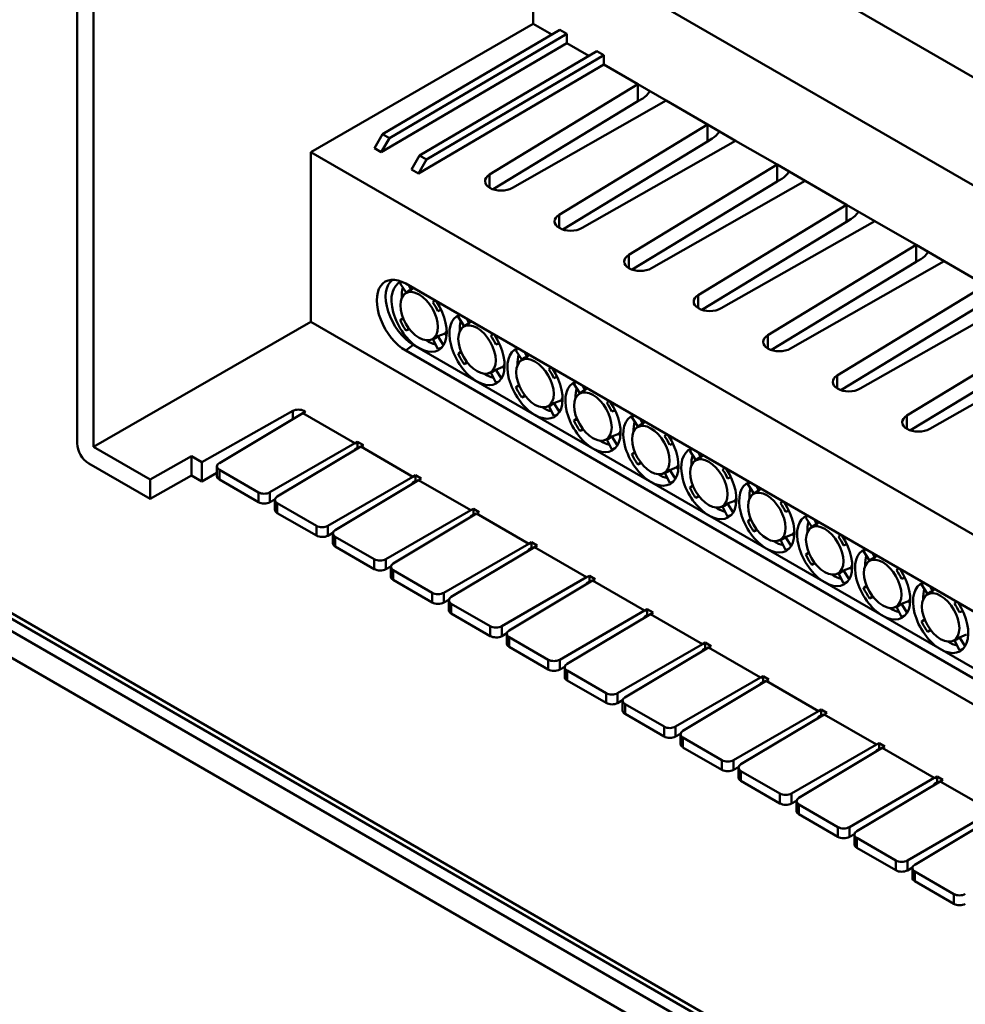
# Model space of a CAD drawing. Units: millimetres. Extents: x 906 to 3238, y 136 to 482.
# Drawn here: x 1290 to 1347, y 320 to 380 of the extents above; entities that cross this region are included whole.
import ezdxf

# ---------------------------------------------------------------- set-up
doc = ezdxf.new("R2010")
doc.units = ezdxf.units.MM
doc.layers.add('AM_VIS', color=7, linetype='CONTINUOUS', lineweight=50)

msp = doc.modelspace()

# ---------------------------------------------------------------- linework, layer by layer
at = {"layer": 'AM_VIS'}
for p, q in [((1343.494, 312.481), (1197.009, 397.055)), ((1197.216, 396.597), (1343.702, 312.023)), ((1197.627, 395.605), (1343.291, 311.506)), ((1341.877, 310.689), (1197.627, 393.972)), ((1440.693, 322.922), (1326.706, 388.733)), ((1321, 385.438), (1321, 379.787)), ((1440.693, 316.334), (1321, 385.438)), ((1294.181, 353.992), (1294.181, 384.18)), ((1293.191, 383.648), (1293.191, 354.194)), ((1321, 379.787), (1307.448, 371.963)), ((1322.144, 379.126), (1321, 379.787)), ((1311.812, 373.057), (1322.635, 379.415)), ((1323.059, 379.17), (1312.236, 372.812)), ((1322.635, 379.415), (1323.059, 379.17)), ((1323.059, 379.17), (1323.059, 378.598)), ((1323.059, 378.598), (1311.745, 371.952)), ((1324.407, 377.82), (1323.059, 378.598)), ((1314.074, 371.751), (1324.898, 378.108)), ((1325.322, 377.863), (1314.499, 371.506)), ((1324.898, 378.108), (1325.322, 377.863)), ((1325.322, 377.863), (1325.322, 377.292)), ((1325.322, 377.292), (1314.008, 370.646)), ((1327.404, 376.09), (1325.322, 377.292)), ((1318.352, 370.586), (1327.404, 376.09)), ((1327.404, 376.09), (1327.404, 375.058)), ((1327.404, 376.09), (1329.123, 375.097)), ((1327.404, 375.058), (1318.572, 369.687)), ((1329.123, 375.097), (1319.75, 369.779)), ((1327.693, 375.228), (1327.404, 375.058)), ((1331.646, 373.64), (1329.123, 375.097)), ((1322.595, 368.136), (1331.646, 373.64)), ((1331.646, 373.64), (1331.646, 372.608)), ((1331.646, 373.64), (1333.365, 372.648)), ((1311.812, 373.057), (1311.321, 372.197)), ((1312.236, 372.812), (1311.812, 373.057)), ((1311.745, 371.952), (1312.236, 372.812)), ((1331.646, 372.608), (1322.815, 367.238)), ((1333.365, 372.648), (1323.993, 367.329)), ((1331.935, 372.778), (1331.646, 372.608)), ((1335.889, 371.191), (1333.365, 372.648)), ((1307.448, 371.963), (1307.448, 361.61)), ((1440.693, 295.033), (1307.448, 371.963)), ((1311.745, 371.952), (1311.321, 372.197)), ((1314.074, 371.751), (1313.584, 370.891)), ((1314.499, 371.506), (1314.074, 371.751)), ((1314.008, 370.646), (1314.499, 371.506)), ((1326.838, 365.687), (1335.889, 371.191)), ((1335.889, 371.191), (1335.889, 370.159)), ((1335.889, 371.191), (1337.608, 370.198)), ((1314.008, 370.646), (1313.584, 370.891)), ((1318.352, 369.786), (1318.352, 370.586)), ((1335.889, 370.159), (1327.058, 364.788)), ((1337.608, 370.198), (1328.235, 364.88)), ((1336.178, 370.329), (1335.889, 370.159)), ((1340.132, 368.741), (1337.608, 370.198)), ((1331.08, 363.237), (1340.132, 368.741)), ((1340.132, 368.741), (1340.132, 367.71)), ((1340.132, 368.741), (1341.851, 367.749)), ((1322.595, 368.136), (1322.595, 367.336)), ((1340.132, 367.71), (1331.3, 362.339)), ((1341.851, 367.749), (1332.478, 362.43)), ((1340.421, 367.879), (1340.132, 367.71)), ((1344.374, 366.292), (1341.851, 367.749)), ((1335.323, 360.788), (1344.374, 366.292)), ((1344.374, 366.292), (1344.374, 365.26)), ((1344.374, 366.292), (1346.093, 365.299)), ((1326.838, 365.687), (1326.838, 364.887)), ((1344.374, 365.26), (1335.543, 359.889)), ((1346.093, 365.299), (1336.721, 359.981)), ((1344.663, 365.43), (1344.374, 365.26)), ((1348.617, 363.842), (1346.093, 365.299)), ((1313.256, 363.385), (1312.89, 363.951)), ((1313.237, 363.934), (1366.977, 332.907)), ((1313.147, 363.286), (1313.299, 363.424)), ((1313.427, 363.824), (1313.563, 363.559)), ((1313.563, 363.559), (1313.699, 363.667)), ((1339.566, 358.338), (1348.617, 363.842)), ((1314.891, 362.792), (1315.018, 362.906)), ((1314.891, 362.792), (1315.027, 362.9)), ((1331.08, 363.237), (1331.08, 362.437)), ((1348.617, 362.811), (1339.785, 357.44)), ((1350.336, 362.85), (1340.963, 357.531)), ((1315.398, 362.342), (1315.197, 362.263)), ((1315.197, 362.263), (1315.404, 362.331)), ((1307.448, 361.61), (1294.181, 353.992)), ((1440.693, 284.681), (1307.448, 361.61)), ((1312.89, 361.705), (1313.066, 361.85)), ((1312.89, 361.705), (1313.093, 361.784)), ((1316.792, 361.344), (1316.426, 361.91)), ((1316.963, 361.783), (1317.099, 361.517)), ((1317.099, 361.518), (1317.234, 361.626)), ((1313.425, 361.209), (1313.255, 361.073)), ((1313.255, 361.073), (1313.468, 361.153)), ((1315.197, 360.729), (1315.633, 360.9)), ((1315.633, 360.9), (1315.723, 360.76)), ((1316.682, 361.244), (1316.835, 361.383)), ((1343.808, 355.889), (1352.859, 361.393)), ((1314.752, 360.505), (1314.948, 360.568)), ((1315.2, 359.95), (1314.893, 360.55)), ((1315.197, 360.729), (1315.544, 360.192)), ((1318.427, 360.751), (1318.554, 360.864)), ((1318.427, 360.751), (1318.563, 360.859)), ((1318.934, 360.301), (1318.732, 360.222)), ((1318.732, 360.222), (1318.939, 360.289)), ((1335.323, 360.788), (1335.323, 359.988)), ((1352.859, 360.361), (1344.028, 354.99)), ((1354.579, 360.4), (1345.206, 355.082)), ((1313.237, 359.851), (1313.697, 360.21)), ((1366.977, 328.824), (1313.237, 359.851)), ((1313.697, 360.21), (1367.437, 329.183)), ((1316.426, 359.664), (1316.601, 359.809)), ((1316.426, 359.664), (1316.628, 359.743)), ((1320.327, 359.302), (1319.961, 359.868)), ((1320.498, 359.742), (1320.634, 359.476)), ((1316.96, 359.168), (1316.79, 359.032)), ((1316.79, 359.032), (1317.004, 359.111)), ((1320.218, 359.203), (1320.37, 359.342)), ((1320.634, 359.476), (1320.77, 359.585)), ((1318.288, 358.464), (1318.484, 358.527)), ((1318.735, 357.909), (1318.428, 358.509)), ((1318.732, 358.688), (1319.168, 358.859)), ((1318.732, 358.688), (1319.08, 358.151)), ((1319.168, 358.859), (1319.259, 358.719)), ((1321.962, 358.709), (1322.089, 358.823)), ((1321.962, 358.709), (1322.098, 358.818)), ((1322.469, 358.259), (1322.268, 358.18)), ((1322.268, 358.18), (1322.475, 358.248)), ((1339.566, 358.338), (1339.566, 357.539)), ((1319.961, 357.622), (1320.137, 357.768)), ((1319.961, 357.622), (1320.164, 357.702)), ((1323.863, 357.261), (1323.497, 357.827)), ((1323.754, 357.162), (1323.906, 357.3)), ((1324.034, 357.7), (1324.17, 357.435)), ((1324.17, 357.435), (1324.305, 357.544)), ((1320.496, 357.127), (1320.326, 356.991)), ((1320.326, 356.991), (1320.539, 357.07)), ((1322.268, 356.647), (1322.704, 356.817)), ((1322.704, 356.818), (1322.794, 356.677)), ((1325.498, 356.668), (1325.625, 356.782)), ((1325.498, 356.668), (1325.634, 356.777)), ((1306.337, 356.17), (1300.8, 353.045)), ((1306.337, 356.17), (1306.341, 355.671)), ((1306.957, 356.033), (1307.113, 356.125)), ((1307.039, 356.081), (1307.038, 356.169)), ((1307.113, 356.125), (1307.038, 356.169)), ((1321.823, 356.423), (1322.019, 356.486)), ((1322.271, 355.868), (1321.964, 356.468)), ((1322.268, 356.647), (1322.615, 356.11)), ((1326.005, 356.218), (1325.803, 356.139)), ((1325.803, 356.139), (1326.01, 356.207)), ((1301.862, 352.993), (1306.952, 356.036)), ((1310.131, 354.2), (1306.952, 356.036)), ((1323.497, 355.581), (1323.672, 355.727)), ((1323.497, 355.581), (1323.699, 355.66)), ((1327.398, 355.22), (1327.032, 355.786)), ((1327.569, 355.659), (1327.705, 355.394)), ((1327.705, 355.394), (1327.841, 355.503)), ((1343.808, 355.889), (1343.808, 355.089)), ((1324.031, 355.086), (1323.861, 354.95)), ((1323.861, 354.95), (1324.075, 355.029)), ((1327.289, 355.121), (1327.441, 355.259)), ((1310.295, 354.288), (1310.131, 354.194)), ((1310.298, 353.941), (1310.295, 354.288)), ((1310.649, 354.084), (1310.295, 354.288)), ((1325.359, 354.382), (1325.555, 354.444)), ((1325.806, 353.827), (1325.499, 354.427)), ((1325.803, 354.605), (1326.239, 354.776)), ((1325.803, 354.606), (1326.151, 354.068)), ((1326.239, 354.776), (1326.33, 354.636)), ((1329.033, 354.627), (1329.16, 354.741)), ((1329.033, 354.627), (1329.169, 354.735)), ((1297.645, 351.991), (1294.181, 353.992)), ((1310.131, 354.2), (1304.951, 351.21)), ((1305.397, 350.952), (1310.488, 353.995)), ((1310.059, 353.738), (1310.161, 353.864)), ((1310.131, 354.194), (1310.131, 354.2)), ((1310.161, 353.864), (1310.298, 353.941)), ((1313.667, 352.159), (1310.488, 353.995)), ((1310.493, 353.992), (1310.649, 354.084)), ((1327.032, 353.54), (1327.208, 353.685)), ((1329.54, 354.177), (1329.339, 354.098)), ((1329.339, 354.098), (1329.546, 354.166)), ((1330.934, 353.179), (1330.568, 353.745)), ((1297.645, 351.991), (1300.164, 353.412)), ((1300.164, 352.235), (1300.164, 353.412)), ((1300.164, 353.412), (1300.8, 353.045)), ((1327.032, 353.54), (1327.235, 353.619)), ((1330.825, 353.079), (1330.977, 353.218)), ((1331.105, 353.618), (1331.241, 353.353)), ((1331.241, 353.353), (1331.376, 353.461)), ((1293.898, 352.97), (1297.645, 350.806)), ((1300.8, 353.045), (1300.8, 351.867)), ((1301.718, 352.789), (1301.718, 352.19)), ((1304.247, 351.208), (1301.865, 352.583)), ((1301.865, 352.583), (1301.865, 351.987)), ((1327.567, 353.044), (1327.397, 352.909)), ((1327.397, 352.908), (1327.61, 352.988)), ((1329.339, 352.564), (1329.775, 352.735)), ((1329.339, 352.564), (1329.686, 352.027)), ((1329.775, 352.735), (1329.865, 352.595)), ((1332.569, 352.586), (1332.696, 352.699)), ((1332.569, 352.586), (1332.705, 352.694)), ((1300.164, 352.235), (1297.645, 350.806)), ((1297.645, 350.806), (1297.645, 351.991)), ((1300.8, 351.867), (1300.164, 352.235)), ((1301.718, 352.388), (1300.8, 351.867)), ((1301.865, 351.987), (1304.247, 350.612)), ((1313.667, 352.159), (1308.487, 349.168)), ((1308.933, 348.911), (1314.023, 351.953)), ((1313.831, 352.247), (1313.667, 352.153)), ((1313.667, 352.153), (1313.667, 352.159)), ((1313.697, 351.823), (1313.833, 351.9)), ((1313.833, 351.9), (1313.831, 352.247)), ((1314.184, 352.043), (1313.831, 352.247)), ((1317.202, 350.118), (1314.023, 351.953)), ((1314.028, 351.95), (1314.184, 352.043)), ((1328.894, 352.341), (1329.09, 352.403)), ((1329.342, 351.786), (1329.035, 352.385)), ((1333.076, 352.136), (1332.874, 352.057)), ((1332.874, 352.057), (1333.081, 352.124)), ((1313.594, 351.697), (1313.697, 351.823)), ((1330.568, 351.499), (1330.743, 351.644)), ((1330.568, 351.499), (1330.77, 351.578)), ((1334.469, 351.137), (1334.103, 351.703)), ((1334.64, 351.577), (1334.776, 351.311)), ((1334.776, 351.311), (1334.912, 351.42)), ((1304.247, 351.208), (1304.247, 350.612)), ((1304.951, 351.21), (1304.951, 350.606)), ((1304.951, 350.606), (1305.256, 350.777)), ((1305.254, 350.747), (1305.254, 350.149)), ((1331.102, 351.003), (1330.932, 350.867)), ((1330.932, 350.867), (1331.146, 350.947)), ((1332.874, 350.523), (1333.31, 350.694)), ((1333.31, 350.694), (1333.401, 350.554)), ((1334.36, 351.038), (1334.512, 351.177)), ((1307.783, 349.167), (1305.4, 350.542)), ((1305.4, 350.542), (1305.4, 349.946)), ((1317.202, 350.118), (1312.022, 347.127)), ((1317.366, 350.206), (1317.202, 350.112)), ((1317.202, 350.112), (1317.202, 350.118)), ((1317.369, 349.859), (1317.366, 350.206)), ((1317.72, 350.002), (1317.366, 350.206)), ((1332.43, 350.299), (1332.626, 350.362)), ((1332.877, 349.744), (1332.57, 350.344)), ((1332.874, 350.523), (1333.222, 349.986)), ((1336.104, 350.544), (1336.231, 350.658)), ((1336.104, 350.544), (1336.24, 350.653)), ((1336.612, 350.095), (1336.41, 350.016)), ((1336.41, 350.016), (1336.617, 350.083)), ((1305.4, 349.946), (1307.783, 348.57)), ((1312.468, 346.87), (1317.559, 349.912)), ((1317.13, 349.656), (1317.232, 349.782)), ((1317.232, 349.782), (1317.369, 349.859)), ((1320.738, 348.077), (1317.559, 349.912)), ((1317.564, 349.909), (1317.72, 350.002)), ((1334.103, 349.457), (1334.279, 349.603)), ((1334.103, 349.457), (1334.306, 349.537)), ((1338.005, 349.096), (1337.639, 349.662)), ((1338.176, 349.535), (1338.312, 349.27)), ((1307.783, 349.167), (1307.783, 348.57)), ((1308.487, 349.168), (1308.487, 348.565)), ((1334.638, 348.962), (1334.468, 348.826)), ((1334.468, 348.826), (1334.682, 348.905)), ((1337.896, 348.997), (1338.048, 349.135)), ((1338.312, 349.27), (1338.447, 349.379)), ((1308.487, 348.565), (1308.792, 348.735)), ((1308.789, 348.706), (1308.789, 348.108)), ((1311.318, 347.125), (1308.936, 348.501)), ((1308.936, 348.501), (1308.936, 347.905)), ((1335.965, 348.258), (1336.161, 348.321)), ((1336.413, 347.703), (1336.106, 348.303)), ((1336.41, 348.482), (1336.846, 348.652)), ((1336.41, 348.482), (1336.757, 347.945)), ((1336.846, 348.653), (1336.936, 348.512)), ((1339.64, 348.503), (1339.767, 348.617)), ((1339.64, 348.503), (1339.776, 348.612)), ((1308.936, 347.905), (1311.318, 346.529)), ((1320.738, 348.077), (1315.558, 345.086)), ((1316.004, 344.828), (1321.094, 347.871)), ((1320.665, 347.614), (1320.768, 347.74)), ((1320.902, 348.165), (1320.738, 348.071)), ((1320.738, 348.071), (1320.738, 348.077)), ((1320.768, 347.74), (1320.904, 347.818)), ((1320.904, 347.818), (1320.902, 348.165)), ((1321.255, 347.96), (1320.902, 348.165)), ((1324.273, 346.035), (1321.094, 347.871)), ((1321.099, 347.868), (1321.255, 347.96)), ((1340.147, 348.053), (1339.945, 347.974)), ((1339.945, 347.974), (1340.152, 348.042)), ((1311.318, 347.125), (1311.318, 346.529)), ((1312.022, 347.127), (1312.022, 346.524)), ((1337.639, 347.416), (1337.814, 347.562)), ((1337.639, 347.416), (1337.841, 347.495)), ((1341.54, 347.055), (1341.174, 347.621)), ((1341.431, 346.956), (1341.583, 347.094)), ((1341.711, 347.494), (1341.847, 347.229)), ((1341.847, 347.229), (1341.983, 347.338)), ((1312.022, 346.524), (1312.327, 346.694)), ((1312.325, 346.665), (1312.325, 346.067)), ((1338.173, 346.921), (1338.003, 346.785)), ((1338.003, 346.785), (1338.217, 346.864)), ((1339.945, 346.44), (1340.381, 346.611)), ((1340.381, 346.611), (1340.472, 346.471)), ((1343.175, 346.462), (1343.302, 346.576)), ((1343.175, 346.462), (1343.311, 346.57)), ((1314.854, 345.084), (1312.471, 346.46)), ((1312.471, 346.46), (1312.471, 345.863)), ((1312.471, 345.863), (1314.854, 344.488)), ((1324.273, 346.035), (1319.093, 343.045)), ((1324.437, 346.123), (1324.273, 346.029)), ((1324.273, 346.029), (1324.273, 346.035)), ((1324.44, 345.777), (1324.437, 346.123)), ((1324.791, 345.919), (1324.437, 346.123)), ((1324.635, 345.827), (1324.791, 345.919)), ((1339.501, 346.217), (1339.697, 346.279)), ((1339.948, 345.662), (1339.641, 346.262)), ((1339.945, 346.441), (1340.293, 345.903)), ((1343.683, 346.012), (1343.481, 345.933)), ((1343.481, 345.933), (1343.688, 346.001)), ((1319.539, 342.787), (1324.63, 345.83)), ((1324.201, 345.573), (1324.303, 345.699)), ((1324.303, 345.699), (1324.44, 345.777)), ((1327.809, 343.994), (1324.63, 345.83)), ((1341.174, 345.375), (1341.35, 345.52)), ((1341.174, 345.375), (1341.377, 345.454)), ((1345.076, 345.014), (1344.71, 345.58)), ((1345.247, 345.453), (1345.383, 345.188)), ((1345.383, 345.188), (1345.518, 345.296)), ((1314.854, 345.084), (1314.854, 344.488)), ((1315.558, 345.086), (1315.558, 344.483)), ((1341.709, 344.879), (1341.539, 344.744)), ((1341.539, 344.744), (1341.753, 344.823)), ((1344.967, 344.914), (1345.119, 345.053)), ((1315.558, 344.483), (1315.863, 344.653)), ((1315.86, 344.624), (1315.86, 344.025)), ((1318.389, 343.043), (1316.007, 344.418)), ((1316.007, 344.418), (1316.007, 343.822)), ((1327.973, 344.082), (1327.809, 343.988)), ((1327.975, 343.735), (1327.973, 344.082)), ((1328.326, 343.878), (1327.973, 344.082)), ((1343.036, 344.176), (1343.232, 344.238)), ((1343.484, 343.621), (1343.177, 344.22)), ((1343.481, 344.399), (1343.917, 344.57)), ((1343.481, 344.399), (1343.828, 343.862)), ((1343.917, 344.57), (1344.008, 344.43)), ((1346.711, 344.421), (1346.838, 344.534)), ((1346.711, 344.421), (1346.847, 344.529)), ((1316.007, 343.822), (1318.389, 342.447)), ((1327.809, 343.994), (1322.629, 341.003)), ((1323.075, 340.746), (1328.165, 343.788)), ((1327.736, 343.532), (1327.839, 343.658)), ((1327.809, 343.988), (1327.809, 343.994)), ((1327.839, 343.658), (1327.975, 343.735)), ((1331.344, 341.953), (1328.165, 343.788)), ((1328.171, 343.785), (1328.326, 343.878)), ((1344.71, 343.334), (1344.885, 343.479)), ((1347.218, 343.971), (1347.016, 343.892)), ((1347.016, 343.892), (1347.223, 343.959)), ((1318.389, 343.043), (1318.389, 342.447)), ((1319.093, 343.045), (1319.093, 342.441)), ((1344.71, 343.334), (1344.913, 343.413)), ((1319.093, 342.441), (1319.399, 342.612)), ((1319.396, 342.582), (1319.396, 341.984)), ((1321.925, 341.002), (1319.542, 342.377)), ((1319.542, 342.377), (1319.542, 341.781)), ((1345.244, 342.838), (1345.074, 342.702)), ((1345.074, 342.702), (1345.288, 342.782)), ((1347.016, 342.358), (1347.364, 341.821)), ((1347.017, 342.358), (1347.452, 342.529)), ((1319.542, 341.781), (1321.925, 340.406)), ((1331.344, 341.953), (1326.164, 338.962)), ((1326.61, 338.705), (1331.701, 341.747)), ((1331.508, 342.041), (1331.344, 341.947)), ((1331.344, 341.947), (1331.344, 341.953)), ((1331.374, 341.617), (1331.511, 341.694)), ((1331.511, 341.694), (1331.508, 342.041)), ((1331.862, 341.837), (1331.508, 342.041)), ((1334.88, 339.912), (1331.701, 341.747)), ((1331.706, 341.744), (1331.862, 341.837)), ((1346.572, 342.134), (1346.768, 342.197)), ((1347.019, 341.579), (1346.712, 342.179)), ((1331.272, 341.491), (1331.374, 341.617)), ((1321.925, 341.002), (1321.925, 340.406)), ((1322.629, 341.003), (1322.629, 340.4)), ((1322.629, 340.4), (1322.934, 340.57)), ((1322.932, 340.541), (1322.932, 339.943)), ((1325.46, 338.96), (1323.078, 340.336)), ((1323.078, 340.336), (1323.078, 339.74)), ((1334.88, 339.912), (1329.7, 336.921)), ((1335.044, 340), (1334.88, 339.906)), ((1334.88, 339.906), (1334.88, 339.912)), ((1335.046, 339.653), (1335.044, 340)), ((1335.397, 339.795), (1335.044, 340)), ((1323.078, 339.74), (1325.46, 338.364)), ((1330.146, 336.663), (1335.236, 339.706)), ((1334.807, 339.449), (1334.91, 339.575)), ((1334.91, 339.575), (1335.046, 339.653)), ((1338.415, 337.87), (1335.236, 339.706)), ((1335.242, 339.703), (1335.397, 339.795)), ((1325.46, 338.96), (1325.46, 338.364)), ((1326.164, 338.962), (1326.164, 338.359)), ((1326.164, 338.359), (1326.47, 338.529)), ((1326.467, 338.5), (1326.467, 337.902)), ((1328.996, 336.919), (1326.614, 338.295)), ((1326.614, 338.295), (1326.614, 337.698)), ((1326.614, 337.698), (1328.996, 336.323)), ((1338.415, 337.87), (1333.235, 334.88)), ((1333.682, 334.622), (1338.772, 337.665)), ((1338.343, 337.408), (1338.445, 337.534)), ((1338.579, 337.958), (1338.415, 337.864)), ((1338.415, 337.864), (1338.415, 337.87)), ((1338.445, 337.534), (1338.582, 337.612)), ((1338.582, 337.612), (1338.579, 337.958)), ((1338.933, 337.754), (1338.579, 337.958)), ((1341.951, 335.829), (1338.772, 337.665)), ((1338.777, 337.662), (1338.933, 337.754)), ((1328.996, 336.919), (1328.996, 336.323)), ((1329.7, 336.921), (1329.7, 336.318)), ((1329.7, 336.318), (1330.005, 336.488)), ((1330.003, 336.459), (1330.003, 335.86)), ((1330.149, 336.253), (1330.149, 335.657)), ((1332.531, 334.878), (1330.149, 336.253)), ((1330.149, 335.657), (1332.531, 334.282)), ((1341.951, 335.829), (1336.771, 332.839)), ((1342.115, 335.917), (1341.951, 335.823)), ((1341.951, 335.823), (1341.951, 335.829)), ((1342.117, 335.57), (1342.115, 335.917)), ((1342.469, 335.713), (1342.115, 335.917)), ((1342.313, 335.62), (1342.469, 335.713)), ((1337.217, 332.581), (1342.307, 335.623)), ((1341.878, 335.367), (1341.981, 335.493)), ((1341.981, 335.493), (1342.117, 335.57)), ((1345.486, 333.788), (1342.307, 335.623)), ((1332.531, 334.878), (1332.531, 334.282)), ((1333.235, 334.88), (1333.235, 334.276)), ((1333.235, 334.276), (1333.541, 334.447)), ((1333.538, 334.417), (1333.538, 333.819)), ((1333.685, 334.212), (1333.685, 333.616)), ((1336.067, 332.837), (1333.685, 334.212)), ((1345.65, 333.876), (1345.487, 333.782)), ((1345.653, 333.529), (1345.65, 333.876)), ((1346.004, 333.672), (1345.65, 333.876)), ((1333.685, 333.616), (1336.067, 332.241)), ((1345.486, 333.788), (1340.306, 330.797)), ((1340.753, 330.54), (1345.843, 333.582)), ((1345.414, 333.326), (1345.516, 333.452)), ((1345.487, 333.782), (1345.486, 333.788)), ((1345.516, 333.452), (1345.653, 333.529)), ((1349.022, 331.747), (1345.843, 333.582)), ((1345.848, 333.579), (1346.004, 333.672)), ((1336.067, 332.837), (1336.067, 332.241)), ((1336.771, 332.839), (1336.771, 332.235)), ((1336.771, 332.235), (1337.076, 332.405)), ((1337.074, 332.376), (1337.074, 331.778)), ((1339.602, 330.796), (1337.22, 332.171)), ((1337.22, 332.171), (1337.22, 331.575)), ((1337.22, 331.575), (1339.602, 330.199)), ((1349.022, 331.747), (1343.842, 328.756)), ((1344.288, 328.498), (1349.379, 331.541)), ((1339.602, 330.796), (1339.602, 330.199)), ((1340.306, 330.797), (1340.306, 330.194)), ((1340.306, 330.194), (1340.612, 330.364)), ((1340.609, 330.335), (1340.609, 329.737)), ((1343.138, 328.754), (1340.756, 330.13)), ((1340.756, 330.13), (1340.756, 329.533)), ((1340.756, 329.533), (1343.138, 328.158)), ((1343.138, 328.754), (1343.138, 328.158)), ((1343.842, 328.756), (1343.842, 328.153)), ((1343.842, 328.153), (1344.147, 328.323)), ((1344.145, 328.294), (1344.145, 327.695)), ((1346.673, 326.713), (1344.291, 328.088)), ((1344.291, 328.088), (1344.291, 327.492)), ((1344.291, 327.492), (1346.673, 326.117)), ((1346.673, 326.713), (1346.673, 326.117))]:
    msp.add_line(p, q, dxfattribs=at)
for centre, major_axis, ratio, start_param, end_param in [((1327.686, 376.041), (0.5, 0.866), 0.57735, 3.935717, 4.613468), ((1331.929, 373.591), (0.5, 0.866), 0.57735, 3.935717, 4.613468), ((1319.063, 370.189), (-0.988, -0.008), 0.582366, 5.5108, 8.617486), ((1336.172, 371.142), (0.5, 0.866), 0.57735, 3.935717, 4.613468), ((1323.306, 367.74), (-0.988, -0.008), 0.582366, 5.5108, 8.617486), ((1340.414, 368.692), (0.5, 0.866), 0.57735, 3.935717, 4.613468), ((1327.549, 365.29), (-0.988, -0.008), 0.582366, 5.5108, 8.617486), ((1344.657, 366.243), (0.5, 0.866), 0.57735, 3.935717, 4.613468), ((1313.237, 361.893), (-1.25, 2.165), 0.57735, 5.497787, 8.63938), ((1313.697, 362.158), (-1.193, 2.066), 0.57735, 0.06505, 2.356194), ((1314.05, 361.954), (-1.191, 2.063), 0.57735, 6.199238, 11.099393), ((1314.227, 362.056), (-1.169, 2.025), 0.57735, 0.0441, 0.156537), ((1314.05, 361.954), (-0.809, 1.401), 0.57735, 0.785398, 7.068583), ((1314.581, 362.26), (-1.125, 1.949), 0.57735, 0.482476, 0.845103), ((1314.227, 362.056), (-0.831, 1.439), 0.57735, 6.09838, 6.408193), ((1314.227, 362.056), (-0.831, 1.439), 0.57735, 4.527584, 4.897194), ((1331.791, 362.841), (-0.988, -0.008), 0.582366, 5.5108, 8.617486), ((1314.227, 362.056), (-1.169, 2.025), 0.57735, 1.414259, 1.727333), ((1317.586, 359.913), (-1.191, 2.063), 0.57735, 6.179367, 11.099393), ((1317.763, 360.015), (-1.169, 2.025), 0.57735, 0.031758, 0.156537), ((1317.586, 359.913), (-0.809, 1.401), 0.57735, 0.785398, 7.068583), ((1318.116, 360.219), (-1.125, 1.949), 0.57735, 0.482476, 0.845103), ((1317.763, 360.015), (-0.831, 1.439), 0.57735, 6.09838, 6.408193), ((1314.581, 362.26), (-0.875, 1.516), 0.57735, 3.372207, 3.553894), ((1314.581, 362.26), (-1.125, 1.949), 0.57735, 2.29649, 2.659117), ((1314.227, 362.056), (-0.831, 1.439), 0.57735, 3.016585, 3.326398), ((1317.763, 360.015), (-0.831, 1.439), 0.57735, 4.527584, 4.897194), ((1336.034, 360.391), (-0.988, -0.008), 0.582366, 5.5108, 8.617486), ((1314.227, 362.056), (-1.169, 2.025), 0.57735, 2.985056, 3.191866), ((1321.121, 357.871), (-1.191, 2.063), 0.57735, 6.179367, 11.099393), ((1321.298, 357.973), (-1.169, 2.025), 0.57735, 0.031758, 0.156537), ((1317.763, 360.015), (-1.169, 2.025), 0.57735, 1.414259, 1.727333), ((1321.121, 357.871), (-0.809, 1.401), 0.57735, 0.785398, 7.068583), ((1321.652, 358.178), (-1.125, 1.949), 0.57735, 0.482476, 0.845103), ((1321.298, 357.973), (-0.831, 1.439), 0.57735, 6.09838, 6.408193), ((1317.763, 360.015), (-0.831, 1.439), 0.57735, 3.016585, 3.326398), ((1318.116, 360.219), (-0.875, 1.516), 0.57735, 3.372207, 3.553894), ((1321.298, 357.973), (-0.831, 1.439), 0.57735, 4.527584, 4.897194), ((1318.116, 360.219), (-1.125, 1.949), 0.57735, 2.29649, 2.659117), ((1317.763, 360.015), (-1.169, 2.025), 0.57735, 2.985056, 3.191866), ((1324.657, 355.83), (-1.191, 2.063), 0.57735, 6.179367, 11.099393), ((1324.834, 355.932), (-1.169, 2.025), 0.57735, 0.031758, 0.156537), ((1340.277, 357.942), (-0.988, -0.008), 0.582366, 5.5108, 8.617486), ((1321.298, 357.973), (-1.169, 2.025), 0.57735, 1.414259, 1.727333), ((1324.657, 355.83), (-0.809, 1.401), 0.57735, 0.785398, 7.068583), ((1325.187, 356.136), (-1.125, 1.949), 0.57735, 0.482476, 0.845103), ((1324.834, 355.932), (-0.831, 1.439), 0.57735, 6.09838, 6.408193), ((1321.652, 358.178), (-0.875, 1.516), 0.57735, 3.372207, 3.553894), ((1306.684, 355.962), (-0.5, -0.003), 0.580814, 3.92396, 5.477303), ((1321.652, 358.178), (-1.125, 1.949), 0.57735, 2.29649, 2.659117), ((1321.298, 357.973), (-0.831, 1.439), 0.57735, 3.016585, 3.326398), ((1324.834, 355.932), (-0.831, 1.439), 0.57735, 4.527584, 4.897194), ((1321.298, 357.973), (-1.169, 2.025), 0.57735, 2.985056, 3.191866), ((1324.834, 355.932), (-1.169, 2.025), 0.57735, 1.414259, 1.727333), ((1328.192, 353.789), (-1.191, 2.063), 0.57735, 6.179367, 11.099393), ((1328.369, 353.891), (-1.169, 2.025), 0.57735, 0.031758, 0.156537), ((1328.192, 353.789), (-0.809, 1.401), 0.57735, 0.785398, 7.068583), ((1328.723, 354.095), (-1.125, 1.949), 0.57735, 0.482476, 0.845103), ((1344.519, 355.492), (-0.988, -0.008), 0.582366, 5.5108, 8.617486), ((1325.187, 356.136), (-0.875, 1.516), 0.57735, 3.372207, 3.553894), ((1328.369, 353.891), (-0.831, 1.439), 0.57735, 6.09838, 6.408193), ((1325.187, 356.136), (-1.125, 1.949), 0.57735, 2.29649, 2.659117), ((1324.834, 355.932), (-0.831, 1.439), 0.57735, 3.016585, 3.326398), ((1328.369, 353.891), (-0.831, 1.439), 0.57735, 4.527584, 4.897194), ((1293.898, 353.786), (-0.5, 0.866), 0.577394, 0.785436, 2.356156), ((1324.834, 355.932), (-1.169, 2.025), 0.57735, 2.985056, 3.191866), ((1331.728, 351.748), (-1.191, 2.063), 0.57735, 6.179367, 11.099393), ((1331.905, 351.85), (-1.169, 2.025), 0.57735, 0.031758, 0.156537), ((1328.369, 353.891), (-1.169, 2.025), 0.57735, 1.414259, 1.727333), ((1331.728, 351.748), (-0.809, 1.401), 0.57735, 0.785398, 7.068583), ((1332.258, 352.054), (-1.125, 1.949), 0.57735, 0.482476, 0.845103), ((1331.905, 351.85), (-0.831, 1.439), 0.57735, 6.09838, 6.408193), ((1302.218, 352.791), (0.5, 0.004), 0.582366, 2.360481, 3.922551), ((1328.369, 353.891), (-0.831, 1.439), 0.57735, 3.016585, 3.326398), ((1328.723, 354.095), (-0.875, 1.516), 0.57735, 3.372207, 3.553894), ((1331.905, 351.85), (-0.831, 1.439), 0.57735, 4.527584, 4.897194), ((1302.218, 352.188), (-0.5, 0.004), 0.57229, 0.004288, 0.789686), ((1328.723, 354.095), (-1.125, 1.949), 0.57735, 2.29649, 2.659117), ((1328.369, 353.891), (-1.169, 2.025), 0.57735, 2.985056, 3.191866), ((1331.905, 351.85), (-1.169, 2.025), 0.57735, 1.414259, 1.727333), ((1335.264, 349.706), (-1.191, 2.063), 0.57735, 6.179367, 11.099393), ((1335.44, 349.808), (-1.169, 2.025), 0.57735, 0.031758, 0.156537), ((1335.264, 349.706), (-0.809, 1.401), 0.57735, 0.785398, 7.068583), ((1335.794, 350.013), (-1.125, 1.949), 0.57735, 0.482476, 0.845103), ((1335.44, 349.808), (-0.831, 1.439), 0.57735, 6.09838, 6.408193), ((1304.601, 351.416), (0.5, 0.004), 0.582366, 3.922551, 5.48462), ((1305.754, 350.75), (0.5, 0.004), 0.582366, 2.360481, 3.922551), ((1332.258, 352.054), (-0.875, 1.516), 0.57735, 3.372207, 3.553894), ((1304.601, 350.812), (-0.5, 0.004), 0.57229, 0.789686, 2.351756), ((1305.754, 350.146), (-0.5, 0.004), 0.57229, 0.004288, 0.789686), ((1332.258, 352.054), (-1.125, 1.949), 0.57735, 2.29649, 2.659117), ((1331.905, 351.85), (-0.831, 1.439), 0.57735, 3.016585, 3.326398), ((1335.44, 349.808), (-0.831, 1.439), 0.57735, 4.527584, 4.897194), ((1331.905, 351.85), (-1.169, 2.025), 0.57735, 2.985056, 3.191866), ((1338.799, 347.665), (-1.191, 2.063), 0.57735, 6.179367, 11.099393), ((1338.976, 347.767), (-1.169, 2.025), 0.57735, 0.031758, 0.156537), ((1308.136, 349.374), (0.5, 0.004), 0.582366, 3.922551, 5.48462), ((1309.289, 348.709), (0.5, 0.004), 0.582366, 2.360481, 3.922551), ((1335.44, 349.808), (-1.169, 2.025), 0.57735, 1.414259, 1.727333), ((1338.799, 347.665), (-0.809, 1.401), 0.57735, 0.785398, 7.068583), ((1339.329, 347.971), (-1.125, 1.949), 0.57735, 0.482476, 0.845103), ((1338.976, 347.767), (-0.831, 1.439), 0.57735, 6.09838, 6.408193), ((1308.136, 348.771), (-0.5, 0.004), 0.57229, 0.789686, 2.351756), ((1335.44, 349.808), (-0.831, 1.439), 0.57735, 3.016585, 3.326398), ((1335.794, 350.013), (-0.875, 1.516), 0.57735, 3.372207, 3.553894), ((1338.976, 347.767), (-0.831, 1.439), 0.57735, 4.527584, 4.897194), ((1309.289, 348.105), (-0.5, 0.004), 0.57229, 0.004288, 0.789686), ((1335.794, 350.013), (-1.125, 1.949), 0.57735, 2.29649, 2.659117), ((1335.44, 349.808), (-1.169, 2.025), 0.57735, 2.985056, 3.191866), ((1342.335, 345.624), (-1.191, 2.063), 0.57735, 6.179367, 11.099393), ((1342.511, 345.726), (-1.169, 2.025), 0.57735, 0.031758, 0.156537), ((1311.672, 347.333), (0.5, 0.004), 0.582366, 3.922551, 5.48462), ((1338.976, 347.767), (-1.169, 2.025), 0.57735, 1.414259, 1.727333), ((1342.335, 345.624), (-0.809, 1.401), 0.57735, 0.785398, 7.068583), ((1342.865, 345.93), (-1.125, 1.949), 0.57735, 0.482476, 0.845103), ((1342.511, 345.726), (-0.831, 1.439), 0.57735, 6.09838, 6.408193), ((1311.672, 346.73), (-0.5, 0.004), 0.57229, 0.789686, 2.351756), ((1312.825, 346.667), (0.5, 0.004), 0.582366, 2.360481, 3.922551), ((1339.329, 347.971), (-0.875, 1.516), 0.57735, 3.372207, 3.553894), ((1312.825, 346.064), (-0.5, 0.004), 0.57229, 0.004288, 0.789686), ((1339.329, 347.971), (-1.125, 1.949), 0.57735, 2.29649, 2.659117), ((1338.976, 347.767), (-0.831, 1.439), 0.57735, 3.016585, 3.326398), ((1342.511, 345.726), (-0.831, 1.439), 0.57735, 4.527584, 4.897194), ((1338.976, 347.767), (-1.169, 2.025), 0.57735, 2.985056, 3.191866), ((1342.511, 345.726), (-1.169, 2.025), 0.57735, 1.414259, 1.727333), ((1345.87, 343.583), (-1.191, 2.063), 0.57735, 6.179367, 11.099393), ((1346.047, 343.685), (-1.169, 2.025), 0.57735, 0.031758, 0.156537), ((1345.87, 343.583), (-0.809, 1.401), 0.57735, 0.785398, 7.068583), ((1346.4, 343.889), (-1.125, 1.949), 0.57735, 0.482476, 0.845103), ((1315.207, 345.292), (0.5, 0.004), 0.582366, 3.922551, 5.48462), ((1316.36, 344.626), (0.5, 0.004), 0.582366, 2.360481, 3.922551), ((1342.865, 345.93), (-0.875, 1.516), 0.57735, 3.372207, 3.553894), ((1346.047, 343.685), (-0.831, 1.439), 0.57735, 6.09838, 6.408193), ((1315.207, 344.689), (-0.5, 0.004), 0.57229, 0.789686, 2.351756), ((1342.865, 345.93), (-1.125, 1.949), 0.57735, 2.29649, 2.659117), ((1342.511, 345.726), (-0.831, 1.439), 0.57735, 3.016585, 3.326398), ((1346.047, 343.685), (-0.831, 1.439), 0.57735, 4.527584, 4.897194), ((1316.36, 344.023), (-0.5, 0.004), 0.57229, 0.004288, 0.789686), ((1342.511, 345.726), (-1.169, 2.025), 0.57735, 2.985056, 3.191866), ((1318.743, 343.251), (0.5, 0.004), 0.582366, 3.922551, 5.48462), ((1346.047, 343.685), (-1.169, 2.025), 0.57735, 1.414259, 1.727333), ((1318.743, 342.647), (-0.5, 0.004), 0.57229, 0.789686, 2.351756), ((1319.896, 342.585), (0.5, 0.004), 0.582366, 2.360481, 3.922551), ((1346.047, 343.685), (-0.831, 1.439), 0.57735, 3.016585, 3.326398), ((1319.896, 341.981), (-0.5, 0.004), 0.57229, 0.004288, 0.789686), ((1346.4, 343.889), (-1.125, 1.949), 0.57735, 2.29649, 2.659117), ((1346.047, 343.685), (-1.169, 2.025), 0.57735, 2.985056, 3.191866), ((1322.278, 341.209), (0.5, 0.004), 0.582366, 3.922551, 5.48462), ((1323.432, 340.544), (0.5, 0.004), 0.582366, 2.360481, 3.922551), ((1322.278, 340.606), (-0.5, 0.004), 0.57229, 0.789686, 2.351756), ((1323.432, 339.94), (-0.5, 0.004), 0.57229, 0.004288, 0.789686), ((1325.814, 339.168), (0.5, 0.004), 0.582366, 3.922551, 5.48462), ((1326.967, 338.502), (0.5, 0.004), 0.582366, 2.360481, 3.922551), ((1325.814, 338.565), (-0.5, 0.004), 0.57229, 0.789686, 2.351756), ((1326.967, 337.899), (-0.5, 0.004), 0.57229, 0.004288, 0.789686), ((1329.349, 337.127), (0.5, 0.004), 0.582366, 3.922551, 5.48462), ((1329.349, 336.524), (-0.5, 0.004), 0.57229, 0.789686, 2.351756), ((1330.503, 336.461), (0.5, 0.004), 0.582366, 2.360481, 3.922551), ((1330.503, 335.858), (-0.5, 0.004), 0.57229, 0.004288, 0.789686), ((1332.885, 335.086), (0.5, 0.004), 0.582366, 3.922551, 5.48462), ((1334.038, 334.42), (0.5, 0.004), 0.582366, 2.360481, 3.922551), ((1332.885, 334.482), (-0.5, 0.004), 0.57229, 0.789686, 2.351756), ((1334.038, 333.817), (-0.5, 0.004), 0.57229, 0.004288, 0.789686), ((1336.42, 333.044), (0.5, 0.004), 0.582366, 3.922551, 5.48462), ((1336.42, 332.441), (-0.5, 0.004), 0.57229, 0.789686, 2.351756), ((1337.574, 332.379), (0.5, 0.004), 0.582366, 2.360481, 3.922551), ((1337.574, 331.775), (-0.5, 0.004), 0.57229, 0.004288, 0.789686), ((1339.956, 331.003), (0.5, 0.004), 0.582366, 3.922551, 5.48462), ((1341.109, 330.337), (0.5, 0.004), 0.582366, 2.360481, 3.922551), ((1339.956, 330.4), (-0.5, 0.004), 0.57229, 0.789686, 2.351756), ((1341.109, 329.734), (-0.5, 0.004), 0.57229, 0.004288, 0.789686), ((1343.491, 328.962), (0.5, 0.004), 0.582366, 3.922551, 5.48462), ((1344.645, 328.296), (0.5, 0.004), 0.582366, 2.360481, 3.922551), ((1343.491, 328.359), (-0.5, 0.004), 0.57229, 0.789686, 2.351756), ((1344.645, 327.693), (-0.5, 0.004), 0.57229, 0.004288, 0.789686), ((1347.027, 326.921), (0.5, 0.004), 0.582366, 3.922551, 5.48462), ((1347.027, 326.317), (-0.5, 0.004), 0.57229, 0.789686, 2.351756)]:
    msp.add_ellipse(centre, major_axis=major_axis, ratio=ratio, start_param=start_param, end_param=end_param, dxfattribs=at)

doc.saveas('drawing.dxf')
